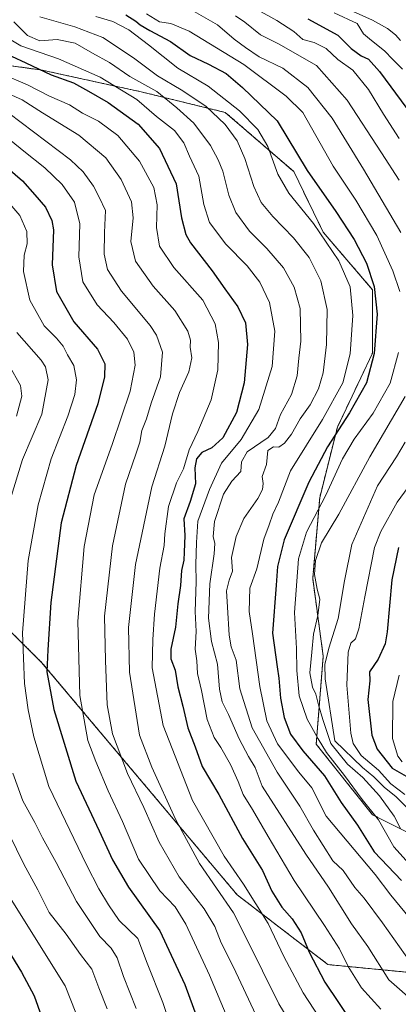
# Model space of a CAD drawing. Units: metres. Extents: x 627958 to 631417, y 4727303 to 4729680.
# Drawn here: x 629119 to 629245, y 4728445 to 4728775 of the extents above; entities that cross this region are included whole.
import ezdxf

# ---------------------------------------------------------------- set-up
doc = ezdxf.new("R2010")
doc.units = ezdxf.units.M
doc.header["$MEASUREMENT"] = 0
doc.linetypes.add('TRAZOS', pattern=[0.75, 0.5, -0.25])
for name, color, linetype, lineweight in [('Arbolado forestal', 92, 'TRAZOS', 0), ('Arbolado forestal CxS', 92, 'Continuous', 0), ('Curva de nivel maestra', 36, 'Continuous', 30), ('Curva de nivel normal', 36, 'Continuous', 0), ('Matorral', 135, 'Continuous', 0), ('Matorral CxS', 135, 'Continuous', 0)]:
    doc.layers.add(name, color=color, linetype=linetype, lineweight=lineweight)

# ---------------------------------------------------------------- blocks, each defined once
blk = doc.blocks.new('*U151')
at = {"layer": 'Matorral CxS', "color": 135, "linetype": 'Continuous', "lineweight": 0}
blk.add_polyline3d([(629257.93, 4728498.24, 1138.11), (629236.73, 4728508.85, 1129.69), (629217.89, 4728532.42, 1129.05), (629220.24, 4728561.88, 1138.54), (629216.71, 4728587.8, 1134.34), (629219.07, 4728614.91, 1128.59), (629224.96, 4728638.47, 1124.55), (629236.74, 4728663.22, 1124.12), (629236.74, 4728684.43, 1124.05), (629220.25, 4728703.63, 1120.32), (629210.36, 4728723.94, 1122.55), (629187.45, 4728743.73, 1116.99), (629159.24, 4728750.63, 1107.37), (629126.07, 4728757.88, 1100.07), (629094.74, 4728762.26, 1092.15)], dxfattribs=at)
blk = doc.blocks.new('*U155')
at = {"layer": 'Arbolado forestal CxS', "color": 92, "linetype": 'Continuous', "lineweight": 0}
blk.add_polyline3d([(629094.74, 4728762.26, 1092.15), (629126.07, 4728757.88, 1100.07), (629159.24, 4728750.63, 1107.37), (629187.45, 4728743.73, 1116.99), (629210.36, 4728723.94, 1122.55), (629220.25, 4728703.63, 1120.32), (629236.74, 4728684.43, 1124.05), (629236.74, 4728663.22, 1124.12), (629224.96, 4728638.47, 1124.55), (629219.07, 4728614.91, 1128.59), (629216.71, 4728587.8, 1134.34), (629220.24, 4728561.88, 1138.54), (629217.89, 4728532.42, 1129.05), (629236.73, 4728508.85, 1129.69), (629257.93, 4728498.24, 1138.11), (629289.22, 4728493.85, 1151.44), (629289.22, 4728493.85, 1151.44), (629268.51, 4728470.09, 1128.1), (629247.91, 4728456.22, 1113.14), (629221.82, 4728458.72, 1101.98), (629191.39, 4728482.08, 1092.65), (629125.93, 4728559.79, 1074.2), (629112.26, 4728573.41, 1066.21)], dxfattribs=at)
blk = doc.blocks.new('*U171')
at = {"layer": 'Curva de nivel normal', "color": 36, "linetype": 'Continuous', "lineweight": 0}
for points in [[(629223.94, 4728777.01, 1155), (629231.62, 4728773.48, 1155), (629233.7, 4728770.04, 1155), (629236.38, 4728767.8, 1155), (629240.7, 4728764.33, 1155), (629243.54, 4728761.38, 1155), (629246.82, 4728758.22, 1155)], [(629245.71, 4728555.53, 1155), (629243.51, 4728546.7, 1155), (629243.46, 4728534.39, 1155), (629245.19, 4728528.47, 1155), (629246.68, 4728526.49, 1155)]]:
    blk.add_polyline3d(points, dxfattribs=at)
blk = doc.blocks.new('*U175')
at = {"layer": 'Curva de nivel normal', "color": 36, "linetype": 'Continuous', "lineweight": 0}
for points in [[(629190.91, 4728775.99, 1140), (629193.94, 4728773.91, 1140), (629199.27, 4728769.72, 1140), (629205.27, 4728766.71, 1140), (629218.03, 4728759.43, 1140), (629228.3, 4728747.83, 1140), (629239.7, 4728730.21, 1140), (629245.71, 4728721.13, 1140)], [(629247.72, 4728633.49, 1140), (629244.72, 4728628.54, 1140), (629238.38, 4728618.79, 1140), (629229.79, 4728599.17, 1140), (629227.38, 4728587.04, 1140), (629225.22, 4728574.48, 1140), (629222.15, 4728564.53, 1140), (629220.8, 4728559.06, 1140), (629220.93, 4728554.25, 1140), (629224.13, 4728533.6, 1140), (629233.4, 4728524.6, 1140), (629237.19, 4728521.57, 1140), (629240.76, 4728517.95, 1140), (629244.55, 4728514.92, 1140), (629249.76, 4728509.67, 1140)]]:
    blk.add_polyline3d(points, dxfattribs=at)
blk = doc.blocks.new('*U179')
at = {"layer": 'Curva de nivel normal', "color": 36, "linetype": 'Continuous', "lineweight": 0}
blk.add_polyline3d([(629112.86, 4728756.56, 1095), (629121.21, 4728753, 1095), (629128.56, 4728749.2, 1095), (629135.29, 4728746.24, 1095), (629139.65, 4728743.43, 1095), (629144.99, 4728740.81, 1095), (629151.51, 4728736.02, 1095), (629158.68, 4728727.48, 1095), (629163.5, 4728718.61, 1095), (629164.64, 4728712.78, 1095), (629164.46, 4728705.21, 1095), (629165.38, 4728699.05, 1095), (629170.17, 4728691.84, 1095), (629179.97, 4728680.97, 1095), (629184.08, 4728673.07, 1095), (629185.16, 4728666.78, 1095), (629184.93, 4728657.68, 1095), (629182.68, 4728647.57, 1095), (629178.26, 4728637, 1095), (629175.39, 4728630.94, 1095), (629173.42, 4728624.58, 1095), (629171.1, 4728619.82, 1095), (629168.4, 4728611.91, 1095), (629167.17, 4728602.82, 1095), (629166.98, 4728598.87, 1095), (629165.48, 4728591.27, 1095), (629163.72, 4728575.95, 1095), (629163.17, 4728567.49, 1095), (629162.99, 4728557.99, 1095), (629166.59, 4728538.73, 1095), (629176.42, 4728513.59, 1095), (629187.11, 4728494.98, 1095), (629193.57, 4728485.64, 1095), (629201.82, 4728472.45, 1095), (629207.01, 4728461.4, 1095), (629213.46, 4728449.33, 1095), (629226.11, 4728429.99, 1095)], dxfattribs=at)
blk = doc.blocks.new('*U186')
at = {"layer": 'Curva de nivel normal', "color": 36, "linetype": 'Continuous', "lineweight": 0}
blk.add_polyline3d([(629230.24, 4728777.52, 1160), (629236.74, 4728774.64, 1160), (629241.75, 4728771.78, 1160), (629244.4, 4728769.66, 1160), (629246.15, 4728767.82, 1160)], dxfattribs=at)
blk = doc.blocks.new('*U187')
at = {"layer": 'Curva de nivel normal', "color": 36, "linetype": 'Continuous', "lineweight": 0}
for points in [[(629193.16, 4728780.84, 1145), (629204.74, 4728774.5, 1145), (629210.38, 4728770.82, 1145), (629213.44, 4728768.08, 1145), (629217.25, 4728767.15, 1145), (629221.18, 4728765.16, 1145), (629225.09, 4728761.43, 1145), (629230.14, 4728757.81, 1145), (629235.41, 4728751.42, 1145), (629240.38, 4728743.12, 1145), (629245.71, 4728734.96, 1145)], [(629253.62, 4728625.05, 1145), (629244.96, 4728613.34, 1145), (629239.47, 4728603.58, 1145), (629237.44, 4728598.24, 1145), (629234.14, 4728581.69, 1145), (629232.21, 4728571.07, 1145), (629231.09, 4728567.7, 1145), (629229.5, 4728566.21, 1145), (629228.6, 4728563.26, 1145), (629228.18, 4728552.16, 1145), (629229.42, 4728536.12, 1145), (629230.31, 4728532.72, 1145), (629232.99, 4728528.7, 1145), (629238.7, 4728523.75, 1145), (629242.9, 4728519.21, 1145), (629247.51, 4728515.61, 1145)]]:
    blk.add_polyline3d(points, dxfattribs=at)
blk = doc.blocks.new('*U193')
at = {"layer": 'Curva de nivel normal', "color": 36, "linetype": 'Continuous', "lineweight": 0}
for points in [[(629161.05, 4728776.72, 1130), (629165.4, 4728774.08, 1130), (629169.15, 4728773.49, 1130), (629175.34, 4728770.86, 1130), (629193.66, 4728759.8, 1130), (629207.84, 4728749.18, 1130), (629213.37, 4728743.71, 1130), (629223.6, 4728725.73, 1130), (629231.14, 4728714.34, 1130), (629238.21, 4728702.53, 1130), (629243.56, 4728690.8, 1130), (629245.88, 4728683.84, 1130)], [(629245.39, 4728663.39, 1130), (629242.62, 4728653.2, 1130), (629237, 4728643.1, 1130), (629230.54, 4728634.46, 1130), (629226.71, 4728627.93, 1130), (629221.14, 4728615.74, 1130), (629214.64, 4728603.3, 1130), (629211.94, 4728594.39, 1130), (629210.63, 4728576.43, 1130), (629211.32, 4728564.39, 1130), (629211.34, 4728557.04, 1130), (629212.21, 4728548.57, 1130), (629214.8, 4728540.8, 1130), (629218.55, 4728534.21, 1130), (629221.3, 4728529.63, 1130), (629227.35, 4728522.02, 1130), (629233.28, 4728513.98, 1130), (629238.77, 4728507.1, 1130), (629243.84, 4728498.16, 1130), (629255.22, 4728485.54, 1130)]]:
    blk.add_polyline3d(points, dxfattribs=at)
blk = doc.blocks.new('*U201')
at = {"layer": 'Curva de nivel normal', "color": 36, "linetype": 'Continuous', "lineweight": 0}
blk.add_polyline3d([(629115.31, 4728713.12, 1070), (629118.59, 4728709.24, 1070), (629121, 4728703.95, 1070), (629121.12, 4728699.75, 1070), (629120.08, 4728696.03, 1070), (629119.9, 4728690.55, 1070), (629121.94, 4728680.92, 1070), (629126.74, 4728672.32, 1070), (629130.89, 4728668.18, 1070), (629133.12, 4728665.52, 1070), (629134.62, 4728662.62, 1070), (629136.76, 4728659.1, 1070), (629137.6, 4728654.26, 1070), (629137.04, 4728649.37, 1070), (629134.67, 4728642.11, 1070), (629129.1, 4728627.89, 1070), (629124.8, 4728612.5, 1070), (629121.44, 4728593.89, 1070), (629119.5, 4728569.7, 1070), (629120.17, 4728552.76, 1070), (629121.4, 4728543.95, 1070), (629123.29, 4728534.85, 1070), (629128.3, 4728518.26, 1070), (629140.93, 4728492.06, 1070), (629145.1, 4728484.04, 1070), (629148.38, 4728478.73, 1070), (629151.94, 4728473.48, 1070), (629158.12, 4728467.5, 1070), (629161.26, 4728459.23, 1070), (629166.58, 4728446.08, 1070), (629170.86, 4728432.92, 1070)], dxfattribs=at)
blk = doc.blocks.new('*U202')
at = {"layer": 'Curva de nivel normal', "color": 36, "linetype": 'Continuous', "lineweight": 0}
blk.add_polyline3d([(629125.38, 4728775.72, 1115), (629137.08, 4728772.34, 1115), (629146.43, 4728768.76, 1115), (629156.69, 4728762.04, 1115), (629164.76, 4728755.97, 1115), (629172.68, 4728751.32, 1115), (629180.92, 4728745.78, 1115), (629187.45, 4728739.73, 1115), (629191.46, 4728734.27, 1115), (629194, 4728728.36, 1115), (629196.95, 4728718.95, 1115), (629199.48, 4728713.64, 1115), (629203.36, 4728708.9, 1115), (629210.32, 4728701.74, 1115), (629215.5, 4728695.22, 1115), (629219.45, 4728687.39, 1115), (629221.56, 4728677.77, 1115), (629221.38, 4728666.06, 1115), (629220.21, 4728656.6, 1115), (629218.68, 4728651.27, 1115), (629215.85, 4728645.93, 1115), (629212.55, 4728641.27, 1115), (629209.66, 4728636.15, 1115), (629207.32, 4728633.1, 1115), (629205.34, 4728631.77, 1115), (629203.56, 4728631.87, 1115), (629201.71, 4728630.68, 1115), (629201.19, 4728625.93, 1115), (629199.78, 4728621.93, 1115), (629200.12, 4728619.6, 1115), (629199.95, 4728617.6, 1115), (629198.34, 4728614.6, 1115), (629193.63, 4728607.93, 1115), (629191.04, 4728601.93, 1115), (629189.55, 4728594.93, 1115), (629189.84, 4728590.27, 1115), (629188.75, 4728587.3, 1115), (629187.82, 4728583.75, 1115), (629188.22, 4728578.21, 1115), (629188.69, 4728568.85, 1115), (629189.39, 4728565.02, 1115), (629191.04, 4728560.56, 1115), (629192.26, 4728550.93, 1115), (629196.41, 4728537.93, 1115), (629204.77, 4728523.1, 1115), (629212.36, 4728511.76, 1115), (629217.03, 4728503.68, 1115), (629223.46, 4728493.44, 1115), (629226.92, 4728490.24, 1115), (629230.78, 4728484.5, 1115), (629233.92, 4728480.91, 1115), (629240.1, 4728472.7, 1115), (629249.58, 4728459.33, 1115)], dxfattribs=at)
blk = doc.blocks.new('*U209')
at = {"layer": 'Curva de nivel normal', "color": 36, "linetype": 'Continuous', "lineweight": 0}
for points in [[(629176.29, 4728777.88, 1135), (629184.88, 4728772.97, 1135), (629190.43, 4728768.19, 1135), (629194.24, 4728765.39, 1135), (629198.79, 4728762.31, 1135), (629206.68, 4728758.5, 1135), (629215.07, 4728752.07, 1135), (629223.26, 4728741.83, 1135), (629233.68, 4728724.74, 1135), (629246.23, 4728703.61, 1135)], [(629247.72, 4728648.77, 1135), (629235.86, 4728628.51, 1135), (629225.48, 4728609.36, 1135), (629219.66, 4728599.83, 1135), (629217.61, 4728593.9, 1135), (629217.32, 4728589.15, 1135), (629218.2, 4728584.24, 1135), (629219.12, 4728580.93, 1135), (629218.47, 4728575.5, 1135), (629216.97, 4728569.19, 1135), (629216.38, 4728563.19, 1135), (629215.8, 4728556.25, 1135), (629216.63, 4728551.52, 1135), (629217.78, 4728549.16, 1135), (629218.6, 4728545.6, 1135), (629220.08, 4728540.73, 1135), (629222.81, 4728532.68, 1135), (629228.36, 4728525.73, 1135), (629233.47, 4728521.29, 1135), (629239.04, 4728515.14, 1135), (629244.02, 4728508.31, 1135), (629246.13, 4728504.2, 1135)]]:
    blk.add_polyline3d(points, dxfattribs=at)
blk = doc.blocks.new('*U215')
at = {"layer": 'Curva de nivel normal', "color": 36, "linetype": 'Continuous', "lineweight": 0}
blk.add_polyline3d([(629116.6, 4728773.99, 1110), (629121.19, 4728769.42, 1110), (629125.29, 4728767.68, 1110), (629131.19, 4728768.17, 1110), (629137.22, 4728766.88, 1110), (629142.93, 4728763.56, 1110), (629148.64, 4728760.4, 1110), (629155.44, 4728755.7, 1110), (629164.51, 4728750.7, 1110), (629171.17, 4728745.31, 1110), (629176.86, 4728740.16, 1110), (629182.47, 4728732.72, 1110), (629185.01, 4728727.88, 1110), (629186.61, 4728724.14, 1110), (629188.57, 4728716.04, 1110), (629190.92, 4728710.26, 1110), (629195.58, 4728704.07, 1110), (629201.32, 4728698.26, 1110), (629206.9, 4728691.81, 1110), (629210.52, 4728685.28, 1110), (629212.46, 4728678.12, 1110), (629212.72, 4728667.27, 1110), (629212.1, 4728661.55, 1110), (629211.56, 4728655.6, 1110), (629209.66, 4728649.39, 1110), (629205.94, 4728642.75, 1110), (629204.3, 4728638.07, 1110), (629201.77, 4728634.99, 1110), (629194.78, 4728630.17, 1110), (629192.85, 4728626.82, 1110), (629192.64, 4728623.61, 1110), (629189.62, 4728620.43, 1110), (629186.87, 4728616.06, 1110), (629183.88, 4728606.93, 1110), (629183.36, 4728601.93, 1110), (629183.97, 4728599.6, 1110), (629183.74, 4728596.05, 1110), (629182.26, 4728586.07, 1110), (629181.83, 4728574.6, 1110), (629182.84, 4728566.78, 1110), (629184.84, 4728559.17, 1110), (629185.49, 4728550.82, 1110), (629186.38, 4728546.57, 1110), (629188.46, 4728542.42, 1110), (629192.07, 4728534.27, 1110), (629195.24, 4728528.27, 1110), (629197.4, 4728524.64, 1110), (629199.78, 4728518.4, 1110), (629214.45, 4728495.6, 1110), (629221.98, 4728484.59, 1110), (629229.66, 4728472.34, 1110), (629235.21, 4728464.76, 1110), (629242.17, 4728453.59, 1110), (629259.43, 4728438.61, 1110)], dxfattribs=at)
blk = doc.blocks.new('*U221')
at = {"layer": 'Curva de nivel normal', "color": 36, "linetype": 'Continuous', "lineweight": 0}
blk.add_polyline3d([(629112.33, 4728770.07, 1105), (629119, 4728765.95, 1105), (629131.55, 4728761.63, 1105), (629145.58, 4728755.57, 1105), (629157.78, 4728748.08, 1105), (629164.39, 4728742.38, 1105), (629170.42, 4728737.67, 1105), (629173.56, 4728733.55, 1105), (629175.47, 4728729.06, 1105), (629178.59, 4728722.43, 1105), (629180.26, 4728712.91, 1105), (629182.2, 4728706.94, 1105), (629187.64, 4728699.66, 1105), (629194.77, 4728692.44, 1105), (629199.01, 4728687, 1105), (629202.19, 4728680.18, 1105), (629204.05, 4728670.62, 1105), (629203.09, 4728658.73, 1105), (629198.7, 4728644.38, 1105), (629192.8, 4728634.3, 1105), (629186.2, 4728626.38, 1105), (629182.11, 4728617.6, 1105), (629178.3, 4728607.08, 1105), (629177.83, 4728599.84, 1105), (629177.52, 4728592.54, 1105), (629177.72, 4728586.77, 1105), (629177.36, 4728576.86, 1105), (629177.71, 4728570.14, 1105), (629177.3, 4728564.21, 1105), (629177.87, 4728560.26, 1105), (629178.16, 4728556.13, 1105), (629179.48, 4728550.36, 1105), (629181.39, 4728540.69, 1105), (629183.7, 4728534.69, 1105), (629185.96, 4728531.28, 1105), (629189.13, 4728525.62, 1105), (629191.73, 4728519.92, 1105), (629193.37, 4728515.59, 1105), (629196.5, 4728510.59, 1105), (629201.75, 4728501.58, 1105), (629210.55, 4728486.87, 1105), (629220.65, 4728471.81, 1105), (629225.63, 4728464, 1105), (629228.59, 4728458.09, 1105), (629233.02, 4728451, 1105), (629239.49, 4728443.81, 1105)], dxfattribs=at)
blk = doc.blocks.new('*U242')
at = {"layer": 'Curva de nivel normal', "color": 36, "linetype": 'Continuous', "lineweight": 0}
blk.add_polyline3d([(629144.07, 4728775.77, 1120), (629149.74, 4728774.12, 1120), (629155.16, 4728771.32, 1120), (629161.76, 4728766.38, 1120), (629171.58, 4728758.52, 1120), (629181.7, 4728752.48, 1120), (629192.24, 4728744.27, 1120), (629198.39, 4728737.97, 1120), (629201.63, 4728732.36, 1120), (629205.08, 4728723.09, 1120), (629208.75, 4728716.76, 1120), (629216.96, 4728706.63, 1120), (629225.5, 4728694.11, 1120), (629229.24, 4728685.37, 1120), (629230.18, 4728675.8, 1120), (629229.3, 4728662.97, 1120), (629226.79, 4728653.28, 1120), (629219.98, 4728641.04, 1120), (629209.27, 4728623.9, 1120), (629205.24, 4728613.43, 1120), (629203.32, 4728609.37, 1120), (629202.11, 4728605.8, 1120), (629200.35, 4728601.05, 1120), (629197.99, 4728591.13, 1120), (629195.7, 4728584.61, 1120), (629195.46, 4728576.81, 1120), (629196.6, 4728569.3, 1120), (629198.99, 4728551.77, 1120), (629201.38, 4728540.27, 1120), (629204.91, 4728532.6, 1120), (629212.04, 4728523.08, 1120), (629216.41, 4728517.8, 1120), (629221.27, 4728508.31, 1120), (629237.58, 4728488.9, 1120), (629242.91, 4728481.9, 1120), (629250.66, 4728472.52, 1120)], dxfattribs=at)
blk = doc.blocks.new('*U245')
at = {"layer": 'Curva de nivel normal', "color": 36, "linetype": 'Continuous', "lineweight": 0}
blk.add_polyline3d([(629109.18, 4728752.48, 1090), (629119.41, 4728747.91, 1090), (629126.21, 4728743.59, 1090), (629138.42, 4728736.09, 1090), (629147.49, 4728728.58, 1090), (629152.62, 4728721.31, 1090), (629155.98, 4728713.81, 1090), (629156.56, 4728708.52, 1090), (629155.84, 4728700.57, 1090), (629157.35, 4728694.01, 1090), (629163.28, 4728685.61, 1090), (629170.57, 4728677.53, 1090), (629174.86, 4728670.59, 1090), (629175.79, 4728667.6, 1090), (629175.73, 4728665.27, 1090), (629176.19, 4728661.6, 1090), (629175.23, 4728656.93, 1090), (629172.07, 4728650.02, 1090), (629169.72, 4728642.95, 1090), (629167.16, 4728632.1, 1090), (629162.86, 4728618.49, 1090), (629157.41, 4728592.58, 1090), (629155.04, 4728571.49, 1090), (629155.33, 4728556.55, 1090), (629158.69, 4728535.47, 1090), (629162.81, 4728524.78, 1090), (629170.78, 4728507.39, 1090), (629178.82, 4728492.55, 1090), (629190.17, 4728476, 1090), (629194.47, 4728467.63, 1090), (629205.4, 4728445.57, 1090), (629213.2, 4728432.73, 1090)], dxfattribs=at)
blk = doc.blocks.new('*U256')
at = {"layer": 'Curva de nivel maestra', "color": 36, "linetype": 'Continuous', "lineweight": 30}
for points in [[(629215.13, 4728775, 1150), (629225.08, 4728769.55, 1150), (629229.56, 4728765.09, 1150), (629232.96, 4728762.63, 1150), (629235.39, 4728761.51, 1150), (629239.09, 4728757.43, 1150), (629248.2, 4728745.02, 1150)], [(629245.46, 4728598.24, 1150), (629243.23, 4728587.4, 1150), (629241.65, 4728570.06, 1150), (629240.93, 4728565.99, 1150), (629238.61, 4728560.89, 1150), (629235.78, 4728556.64, 1150), (629235.84, 4728553.6, 1150), (629235.17, 4728547.38, 1150), (629236.5, 4728535.4, 1150), (629238.33, 4728530.73, 1150), (629243.36, 4728524.4, 1150), (629251.94, 4728519.53, 1150)]]:
    blk.add_polyline3d(points, dxfattribs=at)
blk = doc.blocks.new('*U259')
at = {"layer": 'Curva de nivel maestra', "color": 36, "linetype": 'Continuous', "lineweight": 30}
blk.add_polyline3d([(629113.36, 4728465.64, 1050), (629119.22, 4728456.23, 1050), (629123.44, 4728448.31, 1050), (629125.94, 4728441.34, 1050)], dxfattribs=at)
blk = doc.blocks.new('*U263')
at = {"layer": 'Curva de nivel maestra', "color": 36, "linetype": 'Continuous', "lineweight": 30}
blk.add_polyline3d([(629154.13, 4728776.42, 1125), (629157.54, 4728774.28, 1125), (629158.98, 4728772.98, 1125), (629162.18, 4728771.15, 1125), (629169.08, 4728767.41, 1125), (629175.73, 4728762.74, 1125), (629181.86, 4728759.87, 1125), (629187.75, 4728756.72, 1125), (629193.2, 4728752.06, 1125), (629204.8, 4728740.91, 1125), (629214.83, 4728724.36, 1125), (629224.49, 4728710.54, 1125), (629230.62, 4728701.26, 1125), (629234.7, 4728693.32, 1125), (629237.3, 4728685.55, 1125), (629238.29, 4728676.3, 1125), (629237.3, 4728663.05, 1125), (629234.68, 4728653.3, 1125), (629229.03, 4728643.22, 1125), (629221.65, 4728631.94, 1125), (629215.45, 4728620.08, 1125), (629207.19, 4728600.82, 1125), (629204.94, 4728591.9, 1125), (629204.51, 4728585.58, 1125), (629203.24, 4728569.57, 1125), (629204.78, 4728558.26, 1125), (629205.38, 4728554.51, 1125), (629205.98, 4728547.88, 1125), (629207.13, 4728541.41, 1125), (629209.25, 4728535.76, 1125), (629213.4, 4728530.17, 1125), (629220.63, 4728521.86, 1125), (629226.25, 4728512.96, 1125), (629231.66, 4728505.31, 1125), (629237.29, 4728496.44, 1125), (629246.42, 4728486.9, 1125)], dxfattribs=at)
blk = doc.blocks.new('*U267')
at = {"layer": 'Curva de nivel maestra', "color": 36, "linetype": 'Continuous', "lineweight": 30}
blk.add_polyline3d([(629112.16, 4728727.17, 1075), (629119.49, 4728720.83, 1075), (629123.64, 4728716.18, 1075), (629127.24, 4728712.1, 1075), (629129.34, 4728707.63, 1075), (629129.88, 4728704.47, 1075), (629129.44, 4728692.73, 1075), (629130.87, 4728683.79, 1075), (629136.74, 4728673.73, 1075), (629144.68, 4728664.6, 1075), (629147.08, 4728659.6, 1075), (629147.04, 4728655.27, 1075), (629144.71, 4728646.27, 1075), (629137.53, 4728625.6, 1075), (629132.52, 4728606.46, 1075), (629129.07, 4728579.86, 1075), (629128, 4728564, 1075), (629127.68, 4728556.67, 1075), (629130, 4728544, 1075), (629137.43, 4728520.1, 1075), (629145.19, 4728503.45, 1075), (629149.7, 4728493.78, 1075), (629155.08, 4728484.67, 1075), (629165.56, 4728470, 1075), (629173.92, 4728452.08, 1075), (629179.74, 4728436.19, 1075)], dxfattribs=at)

msp = doc.modelspace()

# ---------------------------------------------------------------- linework, layer by layer
at = {"layer": 'Arbolado forestal', "color": 92, "linetype": 'TRAZOS', "lineweight": 0}
for points in [[(629289.22, 4728493.85, 1151.44), (629257.93, 4728498.24, 1138.11), (629236.73, 4728508.85, 1129.69), (629217.89, 4728532.42, 1129.05), (629220.24, 4728561.88, 1138.53), (629216.71, 4728587.8, 1134.34), (629219.06, 4728614.91, 1128.59), (629224.96, 4728638.48, 1124.55), (629236.73, 4728663.22, 1124.12), (629236.74, 4728684.43, 1124.05), (629220.25, 4728703.63, 1120.32), (629210.36, 4728723.94, 1122.55), (629187.45, 4728743.73, 1116.99), (629159.24, 4728750.63, 1107.37), (629126.07, 4728757.88, 1100.07), (629094.74, 4728762.26, 1092.15), (629063.88, 4728768.26, 1085.95), (629053.51, 4728781.74, 1088.09), (629013.05, 4728887.07, 1111.77), (629001.16, 4728897, 1110.83), (628959.28, 4728973.59, 1126.05), (628887.47, 4728979.58, 1101.93), (628849.21, 4729079.73, 1112.46)], [(628943.06, 4728617.89, 981.42), (628943.36, 4728617.94, 981.52), (628963.13, 4728621.02, 991.68), (628964.76, 4728619.86, 992.43), (628973.48, 4728613.66, 996.75), (628978.5, 4728590.92, 1000.06), (628985.02, 4728584.1, 1003.76), (629008.19, 4728572, 1015.01), (629039.81, 4728576.63, 1030.76), (629052.09, 4728592.82, 1036.29), (629053.87, 4728622.73, 1033.74), (629061.22, 4728633.08, 1034.29), (629067.42, 4728637.45, 1035.84), (629074.31, 4728642.31, 1038.69), (629094.3, 4728630.12, 1051.11), (629100.76, 4728601.07, 1058.5), (629112.25, 4728573.41, 1066.21), (629125.93, 4728559.79, 1074.2), (629191.39, 4728482.08, 1092.65), (629221.82, 4728458.73, 1101.98), (629247.91, 4728456.22, 1113.14), (629268.51, 4728470.09, 1128.1), (629289.22, 4728493.85, 1151.44)]]:
    msp.add_polyline3d(points, dxfattribs=at)
at = {"layer": 'Arbolado forestal CxS', "color": 92, "linetype": 'Continuous', "lineweight": 0}
msp.add_polyline3d([(629112.26, 4728573.41, 1066.21), (629125.93, 4728559.79, 1074.2), (629191.39, 4728482.08, 1092.65), (629221.82, 4728458.72, 1101.98), (629247.91, 4728456.22, 1113.14)], dxfattribs=at)
at = {"layer": 'Curva de nivel maestra', "color": 36, "linetype": 'Continuous', "lineweight": 30}
msp.add_polyline3d([(629106.16, 4728767, 1100), (629120.63, 4728760.34, 1100), (629129.13, 4728756.3, 1100), (629136.6, 4728753.59, 1100), (629141.6, 4728750.83, 1100), (629148.27, 4728747.02, 1100), (629158.27, 4728739.75, 1100), (629165.38, 4728731.71, 1100), (629170.95, 4728719.81, 1100), (629172.81, 4728708.48, 1100), (629174.26, 4728702.9, 1100), (629175.8, 4728700.09, 1100), (629183.04, 4728690.73, 1100), (629187.27, 4728684.78, 1100), (629191.59, 4728678.74, 1100), (629194.15, 4728673.41, 1100), (629194.91, 4728666.06, 1100), (629193.72, 4728653.3, 1100), (629191.21, 4728643.36, 1100), (629186.6, 4728634.9, 1100), (629182.94, 4728631.56, 1100), (629179.62, 4728630.02, 1100), (629177.77, 4728627.87, 1100), (629177.25, 4728624.81, 1100), (629177.42, 4728619.56, 1100), (629175.73, 4728613.6, 1100), (629173.54, 4728607.76, 1100), (629173.84, 4728602.25, 1100), (629173.66, 4728596.66, 1100), (629173.6, 4728593.93, 1100), (629172.78, 4728590.53, 1100), (629172.48, 4728585.5, 1100), (629171.59, 4728579.35, 1100), (629170.82, 4728571.54, 1100), (629169.2, 4728564.21, 1100), (629169.24, 4728560.98, 1100), (629170.6, 4728557.23, 1100), (629171.58, 4728551.62, 1100), (629173.18, 4728545.18, 1100), (629174.92, 4728537.91, 1100), (629177.3, 4728531.53, 1100), (629179.64, 4728524.92, 1100), (629185.28, 4728515.6, 1100), (629193.2, 4728500.94, 1100), (629199.88, 4728490.19, 1100), (629203.01, 4728483.24, 1100), (629206.34, 4728477.95, 1100), (629209.86, 4728474.05, 1100), (629212.84, 4728469.35, 1100), (629215.53, 4728462.9, 1100), (629220.76, 4728452.83, 1100), (629230.11, 4728438.89, 1100)], dxfattribs=at)
at = {"layer": 'Curva de nivel normal', "color": 36, "linetype": 'Continuous', "lineweight": 0}
for points in [[(629114.98, 4728743.49, 1085), (629135.57, 4728727.9, 1085), (629139.81, 4728723.87, 1085), (629143.35, 4728719.06, 1085), (629145.21, 4728715.39, 1085), (629147.29, 4728710.94, 1085), (629146.94, 4728703.61, 1085), (629146.89, 4728696.27, 1085), (629147.98, 4728691.18, 1085), (629152.73, 4728683.9, 1085), (629162.29, 4728672.51, 1085), (629164.45, 4728669.2, 1085), (629166.43, 4728663.6, 1085), (629165.7, 4728655.27, 1085), (629162.66, 4728646.53, 1085), (629161.06, 4728641.29, 1085), (629159.47, 4728637.39, 1085), (629158.8, 4728633.47, 1085), (629157.52, 4728629.38, 1085), (629153.97, 4728619.41, 1085), (629149.64, 4728598.83, 1085), (629146.97, 4728575.25, 1085), (629147.36, 4728560.42, 1085), (629147.85, 4728545.6, 1085), (629149.62, 4728535.93, 1085), (629154.72, 4728522.6, 1085), (629160.14, 4728511.26, 1085), (629165.31, 4728499.7, 1085), (629171.99, 4728488.11, 1085), (629180.39, 4728477.35, 1085), (629183.97, 4728471.42, 1085), (629186.11, 4728465.96, 1085), (629190.23, 4728457.87, 1085), (629197.7, 4728441.97, 1085)], [(629112.68, 4728736.72, 1080), (629119.96, 4728730.75, 1080), (629127.02, 4728725.18, 1080), (629132.78, 4728719.58, 1080), (629136.99, 4728713.72, 1080), (629138.72, 4728706.43, 1080), (629138.37, 4728695.38, 1080), (629139.71, 4728687.04, 1080), (629144.55, 4728679.38, 1080), (629150.14, 4728673.47, 1080), (629154.72, 4728667.91, 1080), (629156.87, 4728663.6, 1080), (629157.28, 4728659.15, 1080), (629155.54, 4728650.5, 1080), (629149.6, 4728632.66, 1080), (629143.55, 4728615.8, 1080), (629140.21, 4728598.57, 1080), (629138.07, 4728573.6, 1080), (629138.72, 4728548.69, 1080), (629141.37, 4728533.7, 1080), (629144.04, 4728526.7, 1080), (629148.18, 4728516.84, 1080), (629153.03, 4728506.58, 1080), (629158.42, 4728494, 1080), (629165.51, 4728483.4, 1080), (629170.67, 4728478.08, 1080), (629174.23, 4728472.27, 1080), (629182.1, 4728455.22, 1080), (629188.25, 4728440.53, 1080)], [(629117.64, 4728670.14, 1065), (629125.77, 4728660.89, 1065), (629127.27, 4728658.65, 1065), (629128.1, 4728654.29, 1065), (629125.96, 4728642.86, 1065), (629119.59, 4728627.65, 1065), (629115.35, 4728614.2, 1065)], [(629114.94, 4728659.28, 1060), (629118.81, 4728652.45, 1060), (629119.26, 4728648.82, 1060), (629117.5, 4728642.11, 1060)], [(629116.25, 4728522.76, 1065), (629119.68, 4728513.52, 1065), (629123.62, 4728506.27, 1065), (629126.21, 4728501.08, 1065), (629130.83, 4728492.88, 1065), (629137.59, 4728479.82, 1065), (629145.43, 4728468.07, 1065), (629149.22, 4728464.22, 1065), (629151.2, 4728461, 1065), (629153.38, 4728454.73, 1065), (629157.6, 4728444, 1065)], [(629115.02, 4728502.34, 1060), (629120.01, 4728492.33, 1060), (629124.71, 4728483.69, 1060), (629128.5, 4728476.15, 1060), (629134.16, 4728468.87, 1060), (629138.95, 4728462.13, 1060), (629142.8, 4728457.17, 1060), (629145.12, 4728450.95, 1060), (629147.85, 4728443.89, 1060)], [(629110.61, 4728488.56, 1055), (629133.87, 4728451.59, 1055), (629137.36, 4728442.54, 1055)]]:
    msp.add_polyline3d(points, dxfattribs=at)
at = {"layer": 'Matorral', "color": 135, "linetype": 'Continuous', "lineweight": 0}
msp.add_polyline3d([(629289.22, 4728493.85, 1151.44), (629257.93, 4728498.24, 1138.11), (629236.73, 4728508.85, 1129.69), (629217.89, 4728532.42, 1129.05), (629220.24, 4728561.88, 1138.53), (629216.71, 4728587.8, 1134.34), (629219.06, 4728614.91, 1128.59), (629224.96, 4728638.48, 1124.55), (629236.73, 4728663.22, 1124.12), (629236.74, 4728684.43, 1124.05), (629220.25, 4728703.63, 1120.32), (629210.36, 4728723.94, 1122.55), (629187.45, 4728743.73, 1116.99), (629159.24, 4728750.63, 1107.37), (629126.07, 4728757.88, 1100.07), (629094.74, 4728762.26, 1092.15), (629063.88, 4728768.26, 1085.95), (629053.51, 4728781.74, 1088.09), (629013.05, 4728887.07, 1111.77), (629001.16, 4728897, 1110.83), (628959.28, 4728973.59, 1126.05), (628887.47, 4728979.58, 1101.93), (628849.21, 4729079.73, 1112.46)], dxfattribs=at)

# ---------------------------------------------------------------- block references
at = {"layer": 'Arbolado forestal CxS', "color": 92, "linetype": 'Continuous', "lineweight": 0}
msp.add_blockref('*U155', (0, 0), dxfattribs=at)
at = {"layer": 'Curva de nivel maestra', "color": 36, "linetype": 'Continuous', "lineweight": 30}
for name in ['*U267', '*U259', '*U263', '*U256']:
    msp.add_blockref(name, (0, 0), dxfattribs=at)
at = {"layer": 'Curva de nivel normal', "color": 36, "linetype": 'Continuous', "lineweight": 0}
for name in ['*U179', '*U245', '*U201', '*U221', '*U215', '*U202', '*U242', '*U193', '*U209', '*U175', '*U187', '*U171', '*U186']:
    msp.add_blockref(name, (0, 0), dxfattribs=at)
at = {"layer": 'Matorral CxS', "color": 135, "linetype": 'Continuous', "lineweight": 0}
msp.add_blockref('*U151', (0, 0), dxfattribs=at)

doc.saveas('drawing.dxf')
